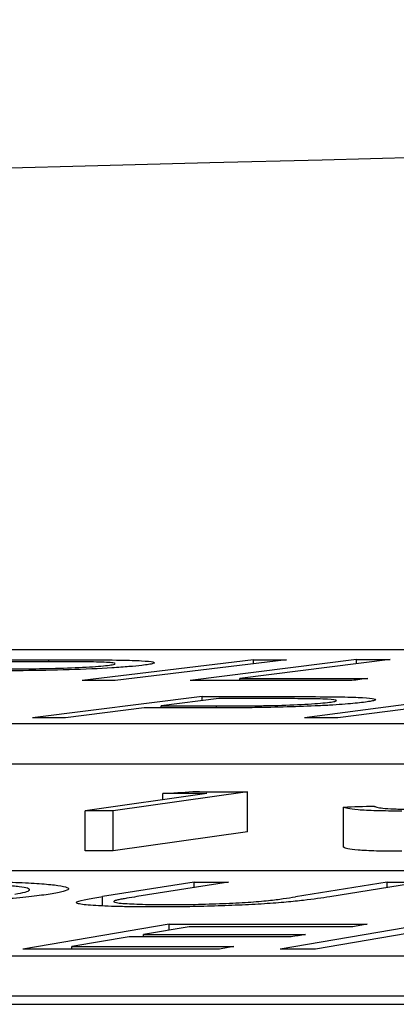
# Model space of a CAD drawing. Units: inches. Extents: x 0 to 543, y -58 to 199.
# Drawn here: x 294 to 294, y 9 to 10 of the extents above; entities that cross this region are included whole.
import ezdxf

# ---------------------------------------------------------------- set-up
doc = ezdxf.new("R2010")
doc.units = ezdxf.units.IN
doc.header["$MEASUREMENT"] = 0

# ---------------------------------------------------------------- blocks, each defined once
blk = doc.blocks.new('lidd')
at = {"linetype": 'Continuous', "lineweight": 25}
for p, q in [((-0.90341, 1.94835), (-6.28739, 1.94835)), ((-5.63861, 1.94238), (-5.63861, 1.9434)), ((-5.53662, 1.94343), (-5.62202, 1.93302)), ((-5.52013, 1.94342), (-5.60553, 1.93301)), ((-5.48517, 1.94344), (-5.56819, 1.93303)), ((-5.46843, 1.94344), (-5.54343, 1.93405)), ((-5.53662, 1.94142), (-5.53662, 1.94343)), ((-5.48517, 1.94136), (-5.48517, 1.94344)), ((-5.54343, 1.93304), (-5.54343, 1.93405)), ((-5.56212, 1.9251), (-5.64687, 1.91445)), ((-5.5539, 1.92406), (-5.58269, 1.92045)), ((-5.56212, 1.92303), (-5.56212, 1.9251)), ((-5.42914, 1.92511), (-5.51113, 1.91446)), ((-5.41251, 1.9251), (-5.49451, 1.91445)), ((-5.59101, 1.91941), (-5.63041, 1.91444)), ((-5.58269, 1.9194), (-5.58269, 1.92045)), ((-5.55493, 1.91942), (-5.55493, 1.92041)), ((-6.62702, 1.91156), (-0.95441, 1.91156)), ((-6.62702, 1.89153), (-0.95441, 1.89153)), ((-5.5599, 1.87675), (-5.6205, 1.86822)), ((-5.53947, 1.87766), (-5.60663, 1.86821)), ((-5.58181, 1.87368), (-5.58181, 1.87677)), ((-5.53947, 1.85762), (-5.53947, 1.87766)), ((-5.49166, 1.85), (-5.49166, 1.87003)), ((-5.6205, 1.84818), (-5.6205, 1.86822)), ((-5.60663, 1.84817), (-5.60663, 1.86821)), ((-5.53947, 1.85762), (-5.60663, 1.84817)), ((-2.13905, 1.83827), (-7.56615, 1.83827)), ((-5.56615, 1.83266), (-5.6118, 1.8254)), ((-5.54906, 1.83266), (-5.59471, 1.8254)), ((-5.56615, 1.82994), (-5.56615, 1.83266)), ((-5.46993, 1.8326), (-5.51558, 1.82534)), ((-5.45281, 1.83258), (-5.49846, 1.82532)), ((-5.46993, 1.82987), (-5.46993, 1.8326)), ((-5.6118, 1.82081), (-5.6118, 1.8254)), ((-5.57866, 1.81164), (-5.65163, 1.79931)), ((-5.56864, 1.81043), (-5.59146, 1.80659)), ((-5.57866, 1.80874), (-5.57866, 1.81164)), ((-5.45146, 1.81153), (-5.52329, 1.7993)), ((-5.59861, 1.80538), (-5.62725, 1.80053)), ((-5.59146, 1.80538), (-5.59146, 1.80659)), ((-5.45131, 1.80855), (-5.50559, 1.79929)), ((-5.62725, 1.79931), (-5.62725, 1.80053)), ((-7.92017, 1.79598), (-2.24073, 1.79598)), ((-7.92017, 1.77594), (-2.24073, 1.77594)), ((-14.64454, 1.77177), (-1.63772, 1.77177))]:
    blk.add_line(p, q, dxfattribs=at)
at = {"linetype": 'Continuous', "lineweight": 25, "flags": 128}
for points in [[(-5.67123, 1.94342), (-5.66715, 1.94342), (-5.66308, 1.94342), (-5.659, 1.94341), (-5.65492, 1.94341), (-5.65084, 1.94341), (-5.64677, 1.94341), (-5.64269, 1.9434), (-5.63861, 1.9434)], [(-5.63465, 1.94238), (-5.63825, 1.94238), (-5.64186, 1.94239), (-5.64546, 1.94239), (-5.64907, 1.94239), (-5.65267, 1.94239), (-5.65627, 1.94239), (-5.65988, 1.9424), (-5.66348, 1.9424)], [(-5.53662, 1.94343), (-5.53456, 1.94343), (-5.5325, 1.94343), (-5.53044, 1.94343), (-5.52838, 1.94342), (-5.52632, 1.94342), (-5.52426, 1.94342), (-5.52219, 1.94342), (-5.52013, 1.94342)], [(-5.48517, 1.94344), (-5.48308, 1.94344), (-5.48099, 1.94344), (-5.47889, 1.94344), (-5.4768, 1.94344), (-5.47471, 1.94344), (-5.47262, 1.94344), (-5.47052, 1.94344), (-5.46843, 1.94344)], [(-5.60553, 1.93301), (-5.60759, 1.93301), (-5.60965, 1.93302), (-5.61172, 1.93302), (-5.61378, 1.93302), (-5.61584, 1.93302), (-5.6179, 1.93302), (-5.61996, 1.93302), (-5.62202, 1.93302)], [(-5.4875, 1.93305), (-5.49759, 1.93305), (-5.50768, 1.93305), (-5.51776, 1.93305), (-5.52785, 1.93304), (-5.53793, 1.93304), (-5.54802, 1.93304), (-5.55811, 1.93303), (-5.56819, 1.93303)], [(-5.54343, 1.93405), (-5.53544, 1.93405), (-5.52744, 1.93405), (-5.51945, 1.93406), (-5.51146, 1.93406), (-5.50346, 1.93406), (-5.49547, 1.93406), (-5.48748, 1.93406), (-5.47948, 1.93406)], [(-5.47948, 1.93406), (-5.48049, 1.93393), (-5.48149, 1.93381), (-5.48249, 1.93368), (-5.48349, 1.93356), (-5.4845, 1.93343), (-5.4855, 1.9333), (-5.4865, 1.93318), (-5.4875, 1.93305)], [(-5.56212, 1.9251), (-5.55801, 1.9251), (-5.55391, 1.9251), (-5.5498, 1.92509), (-5.54569, 1.92509), (-5.54159, 1.92509), (-5.53748, 1.92508), (-5.53337, 1.92508), (-5.52926, 1.92508)], [(-5.52472, 1.92404), (-5.52837, 1.92404), (-5.53202, 1.92405), (-5.53566, 1.92405), (-5.53931, 1.92405), (-5.54296, 1.92406), (-5.5466, 1.92406), (-5.55025, 1.92406), (-5.5539, 1.92406)], [(-5.57923, 1.9194), (-5.5807, 1.9194), (-5.58217, 1.9194), (-5.58365, 1.9194), (-5.58512, 1.91941), (-5.58659, 1.91941), (-5.58806, 1.91941), (-5.58954, 1.91941), (-5.59101, 1.91941)], [(-5.58269, 1.92045), (-5.57922, 1.92045), (-5.57575, 1.92044), (-5.57228, 1.92044), (-5.56881, 1.92043), (-5.56534, 1.92043), (-5.56187, 1.92042), (-5.5584, 1.92041), (-5.55493, 1.92041)], [(-5.63041, 1.91444), (-5.63247, 1.91444), (-5.63453, 1.91444), (-5.63658, 1.91444), (-5.63864, 1.91444), (-5.6407, 1.91444), (-5.64276, 1.91445), (-5.64482, 1.91445), (-5.64687, 1.91445)], [(-5.49451, 1.91445), (-5.49658, 1.91445), (-5.49866, 1.91445), (-5.50074, 1.91445), (-5.50282, 1.91445), (-5.5049, 1.91445), (-5.50698, 1.91445), (-5.50905, 1.91445), (-5.51113, 1.91446)], [(-5.58181, 1.87677), (-5.57995, 1.87689), (-5.57808, 1.877), (-5.57622, 1.87712), (-5.57435, 1.87723), (-5.57248, 1.87735), (-5.57062, 1.87746), (-5.56875, 1.87757), (-5.56688, 1.87769)], [(-5.5599, 1.87675), (-5.56264, 1.87676), (-5.56538, 1.87676), (-5.56812, 1.87676), (-5.57086, 1.87676), (-5.5736, 1.87677), (-5.57634, 1.87677), (-5.57908, 1.87677), (-5.58181, 1.87677)], [(-5.56688, 1.87769), (-5.56346, 1.87769), (-5.56003, 1.87768), (-5.5566, 1.87768), (-5.55317, 1.87767), (-5.54975, 1.87767), (-5.54632, 1.87767), (-5.54289, 1.87766), (-5.53947, 1.87766)], [(-5.49166, 1.87003), (-5.48975, 1.8701), (-5.48785, 1.87016), (-5.48594, 1.87022), (-5.48404, 1.87028), (-5.48213, 1.87034), (-5.48023, 1.8704), (-5.47832, 1.87046), (-5.47642, 1.87052)], [(-5.60663, 1.86821), (-5.60837, 1.86821), (-5.6101, 1.86821), (-5.61183, 1.86821), (-5.61357, 1.86821), (-5.6153, 1.86822), (-5.61703, 1.86822), (-5.61877, 1.86822), (-5.6205, 1.86822)], [(-5.60663, 1.84817), (-5.60837, 1.84817), (-5.6101, 1.84817), (-5.61183, 1.84818), (-5.61357, 1.84818), (-5.6153, 1.84818), (-5.61703, 1.84818), (-5.61877, 1.84818), (-5.6205, 1.84818)], [(-5.56615, 1.83266), (-5.56401, 1.83266), (-5.56188, 1.83266), (-5.55974, 1.83266), (-5.5576, 1.83266), (-5.55547, 1.83266), (-5.55333, 1.83266), (-5.55119, 1.83266), (-5.54906, 1.83266)], [(-5.46993, 1.8326), (-5.46779, 1.8326), (-5.46565, 1.83259), (-5.46351, 1.83259), (-5.46137, 1.83259), (-5.45923, 1.83259), (-5.45709, 1.83259), (-5.45495, 1.83258), (-5.45281, 1.83258)], [(-5.57866, 1.81164), (-5.56632, 1.81164), (-5.55398, 1.81164), (-5.54163, 1.81164), (-5.52929, 1.81164), (-5.51694, 1.81163), (-5.5046, 1.81163), (-5.49226, 1.81163), (-5.47991, 1.81162)], [(-5.48709, 1.81041), (-5.49729, 1.81042), (-5.50748, 1.81042), (-5.51767, 1.81042), (-5.52786, 1.81043), (-5.53806, 1.81043), (-5.54825, 1.81043), (-5.55844, 1.81043), (-5.56864, 1.81043)], [(-5.47991, 1.81162), (-5.48081, 1.81147), (-5.48171, 1.81132), (-5.4826, 1.81117), (-5.4835, 1.81102), (-5.4844, 1.81087), (-5.4853, 1.81072), (-5.48619, 1.81056), (-5.48709, 1.81041)], [(-5.51778, 1.80536), (-5.52788, 1.80537), (-5.53799, 1.80537), (-5.54809, 1.80537), (-5.55819, 1.80538), (-5.5683, 1.80538), (-5.5784, 1.80538), (-5.58851, 1.80538), (-5.59861, 1.80538)], [(-5.59146, 1.80659), (-5.58135, 1.80659), (-5.57125, 1.80658), (-5.56115, 1.80658), (-5.55104, 1.80658), (-5.54094, 1.80658), (-5.53084, 1.80658), (-5.52073, 1.80657), (-5.51063, 1.80657)], [(-5.51063, 1.80657), (-5.51152, 1.80642), (-5.51242, 1.80627), (-5.51331, 1.80612), (-5.5142, 1.80596), (-5.5151, 1.80581), (-5.51599, 1.80566), (-5.51689, 1.80551), (-5.51778, 1.80536)], [(-5.62725, 1.80053), (-5.61714, 1.80053), (-5.60704, 1.80053), (-5.59693, 1.80053), (-5.58683, 1.80053), (-5.57673, 1.80052), (-5.56662, 1.80052), (-5.55652, 1.80052), (-5.54641, 1.80051)], [(-5.54641, 1.80051), (-5.54731, 1.80036), (-5.54821, 1.80021), (-5.54911, 1.80005), (-5.55, 1.7999), (-5.5509, 1.79975), (-5.5518, 1.7996), (-5.5527, 1.79944), (-5.55359, 1.79929)], [(-5.55359, 1.79929), (-5.56585, 1.79929), (-5.5781, 1.7993), (-5.59036, 1.7993), (-5.60261, 1.7993), (-5.61487, 1.79931), (-5.62712, 1.79931), (-5.63938, 1.79931), (-5.65163, 1.79931)], [(-5.50559, 1.79929), (-5.5078, 1.79929), (-5.51002, 1.79929), (-5.51223, 1.79929), (-5.51444, 1.79929), (-5.51665, 1.7993), (-5.51886, 1.7993), (-5.52107, 1.7993), (-5.52329, 1.7993)]]:
    blk.add_lwpolyline(points, dxfattribs=at)
at = {"linetype": 'Continuous', "lineweight": 25}
blk.add_arc((0.0479, -218.06503), 220.32723, 89.3337494, 93.0585543, dxfattribs=at)
for points, knots in [([(-5.63861, 1.9434), (-5.63244, 1.9434), (-5.62628, 1.94339), (-5.61418, 1.94335), (-5.60824, 1.94332), (-5.60283, 1.94323)], [0, 0, 0, 0, 0.5, 0.5, 1, 1, 1, 1]), ([(-5.6093, 1.94061), (-5.60814, 1.94076), (-5.60706, 1.9409), (-5.60579, 1.94119), (-5.60548, 1.94133), (-5.60562, 1.94158), (-5.60595, 1.9417), (-5.60741, 1.94192), (-5.60847, 1.94201), (-5.61266, 1.94223), (-5.6168, 1.94229), (-5.62546, 1.94237), (-5.63005, 1.94237), (-5.63465, 1.94238)], [0, 0, 0, 0, 0.125, 0.125, 0.25, 0.25, 0.375, 0.375, 0.5, 0.5, 0.75, 0.75, 1, 1, 1, 1]), ([(-5.60283, 1.94323), (-5.60083, 1.94319), (-5.59885, 1.94315), (-5.59538, 1.94304), (-5.59382, 1.94297), (-5.58967, 1.94273), (-5.58774, 1.94253), (-5.58625, 1.94217), (-5.58595, 1.94204), (-5.58594, 1.94177), (-5.58619, 1.94164), (-5.58721, 1.94135), (-5.58795, 1.9412), (-5.58982, 1.9409), (-5.59103, 1.94074), (-5.59227, 1.94059)], [0, 0, 0, 0, 0.125, 0.125, 0.25, 0.25, 0.5, 0.5, 0.625, 0.625, 0.75, 0.75, 0.875, 0.875, 1, 1, 1, 1]), ([(-5.59227, 1.94059), (-5.5942, 1.94038), (-5.59621, 1.94016), (-5.60119, 1.93974), (-5.60402, 1.93953), (-5.61337, 1.93896), (-5.62081, 1.93862), (-5.63624, 1.93815), (-5.64409, 1.93801), (-5.65508, 1.9379), (-5.65867, 1.93788), (-5.6657, 1.93785), (-5.66915, 1.93785), (-5.67258, 1.93784)], [0, 0, 0, 0, 0.125, 0.125, 0.25, 0.25, 0.5, 0.5, 0.75, 0.75, 0.875, 0.875, 1, 1, 1, 1]), ([(-5.66546, 1.93884), (-5.6607, 1.93884), (-5.65592, 1.93885), (-5.64591, 1.93891), (-5.64067, 1.93898), (-5.62993, 1.93926), (-5.62461, 1.93948), (-5.61783, 1.93987), (-5.61575, 1.94001), (-5.61212, 1.9403), (-5.61067, 1.94046), (-5.6093, 1.94061)], [0, 0, 0, 0, 0.25, 0.25, 0.5, 0.5, 0.75, 0.75, 0.875, 0.875, 1, 1, 1, 1]), ([(-5.52926, 1.92508), (-5.5229, 1.92507), (-5.51654, 1.92506), (-5.50405, 1.92501), (-5.49793, 1.92498), (-5.49239, 1.92488)], [0, 0, 0, 0, 0.5, 0.5, 1, 1, 1, 1]), ([(-5.49865, 1.9222), (-5.49754, 1.92235), (-5.49651, 1.9225), (-5.49533, 1.92279), (-5.4951, 1.92294), (-5.49534, 1.92333), (-5.4968, 1.92357), (-5.50108, 1.9238), (-5.50285, 1.92386), (-5.50675, 1.92394), (-5.50889, 1.92396), (-5.51543, 1.92402), (-5.52005, 1.92403), (-5.52472, 1.92404)], [0, 0, 0, 0, 0.125, 0.125, 0.25, 0.25, 0.5, 0.5, 0.625, 0.625, 0.75, 0.75, 1, 1, 1, 1]), ([(-5.49239, 1.92488), (-5.48841, 1.9248), (-5.48484, 1.92469), (-5.47945, 1.92435), (-5.47753, 1.92414), (-5.47538, 1.92366), (-5.47536, 1.92338), (-5.47682, 1.92294), (-5.47755, 1.92279), (-5.47932, 1.92249), (-5.48044, 1.92233), (-5.48163, 1.92218)], [0, 0, 0, 0, 0.25, 0.25, 0.5, 0.5, 0.75, 0.75, 0.875, 0.875, 1, 1, 1, 1]), ([(-5.53586, 1.91954), (-5.53967, 1.91949), (-5.54341, 1.91946), (-5.55076, 1.91942), (-5.55436, 1.91942), (-5.56515, 1.91939), (-5.5722, 1.9194), (-5.57923, 1.9194)], [0, 0, 0, 0, 0.25, 0.25, 0.5, 0.5, 1, 1, 1, 1]), ([(-5.55493, 1.92041), (-5.55011, 1.92041), (-5.54524, 1.92041), (-5.53765, 1.92046), (-5.53508, 1.92048), (-5.52987, 1.92055), (-5.52713, 1.92061), (-5.51905, 1.92083), (-5.51375, 1.92105), (-5.50701, 1.92145), (-5.50495, 1.92159), (-5.5014, 1.92189), (-5.49998, 1.92205), (-5.49865, 1.9222)], [0, 0, 0, 0, 0.25, 0.25, 0.375, 0.375, 0.5, 0.5, 0.75, 0.75, 0.875, 0.875, 1, 1, 1, 1]), ([(-5.48163, 1.92218), (-5.48293, 1.92203), (-5.48425, 1.92187), (-5.48728, 1.92157), (-5.48897, 1.92142), (-5.4927, 1.92112), (-5.49476, 1.92098), (-5.49916, 1.9207), (-5.5015, 1.92057), (-5.50894, 1.92022), (-5.51428, 1.92002), (-5.5252, 1.91971), (-5.53055, 1.91961), (-5.53586, 1.91954)], [0, 0, 0, 0, 0.125, 0.125, 0.25, 0.25, 0.375, 0.375, 0.5, 0.5, 0.75, 0.75, 1, 1, 1, 1]), ([(-5.46264, 1.86802), (-5.46722, 1.86802), (-5.47147, 1.86807), (-5.47888, 1.86826), (-5.48197, 1.86841), (-5.48676, 1.86878), (-5.48835, 1.86901), (-5.49061, 1.8695), (-5.49121, 1.86977), (-5.49166, 1.87003)], [0, 0, 0, 0, 0.25, 0.25, 0.5, 0.5, 0.75, 0.75, 1, 1, 1, 1]), ([(-5.47642, 1.87052), (-5.47609, 1.87033), (-5.47573, 1.87014), (-5.47432, 1.86978), (-5.47334, 1.86961), (-5.47059, 1.86931), (-5.46874, 1.86918), (-5.4652, 1.86904), (-5.46387, 1.869), (-5.46096, 1.86896), (-5.45937, 1.86895), (-5.45776, 1.86894)], [0, 0, 0, 0, 0.25, 0.25, 0.5, 0.5, 0.75, 0.75, 0.875, 0.875, 1, 1, 1, 1]), ([(-5.46264, 1.84798), (-5.46722, 1.84799), (-5.47147, 1.84803), (-5.47888, 1.84823), (-5.48197, 1.84837), (-5.48676, 1.84875), (-5.48835, 1.84898), (-5.49061, 1.84946), (-5.49121, 1.84973), (-5.49166, 1.85)], [0, 0, 0, 0, 0.25, 0.25, 0.5, 0.5, 0.75, 0.75, 1, 1, 1, 1]), ([(-5.65561, 1.82669), (-5.65356, 1.82703), (-5.65174, 1.82736), (-5.64927, 1.82802), (-5.64851, 1.82835), (-5.64813, 1.82897), (-5.64847, 1.82927), (-5.65017, 1.82983), (-5.6516, 1.83009), (-5.65539, 1.83056), (-5.65779, 1.83077), (-5.66343, 1.83114), (-5.66668, 1.8313), (-5.67377, 1.83157), (-5.67766, 1.83167), (-5.68412, 1.83177), (-5.68635, 1.8318), (-5.69092, 1.83183), (-5.6933, 1.83183), (-5.6957, 1.83184)], [0, 0, 0, 0, 0.125, 0.125, 0.25, 0.25, 0.375, 0.375, 0.5, 0.5, 0.625, 0.625, 0.75, 0.75, 0.875, 0.875, 0.9375, 0.9375, 1, 1, 1, 1]), ([(-5.68904, 1.83301), (-5.68313, 1.833), (-5.6773, 1.83298), (-5.66652, 1.83283), (-5.66144, 1.83272), (-5.6522, 1.83242), (-5.64816, 1.83223), (-5.64117, 1.83177), (-5.63823, 1.8315), (-5.6334, 1.83091), (-5.63158, 1.83059), (-5.62921, 1.8299), (-5.6287, 1.82953), (-5.62911, 1.82876), (-5.63002, 1.82836), (-5.63232, 1.82773), (-5.63323, 1.82752), (-5.63542, 1.8271), (-5.63669, 1.82689), (-5.63795, 1.82668)], [0, 0, 0, 0, 0.125, 0.125, 0.25, 0.25, 0.375, 0.375, 0.5, 0.5, 0.625, 0.625, 0.75, 0.75, 0.875, 0.875, 0.9375, 0.9375, 1, 1, 1, 1]), ([(-5.63795, 1.82668), (-5.63934, 1.82647), (-5.64073, 1.82627), (-5.64379, 1.82585), (-5.64548, 1.82565), (-5.6509, 1.82504), (-5.65509, 1.82464), (-5.66444, 1.82387), (-5.66948, 1.8235), (-5.68038, 1.82282), (-5.68626, 1.82249), (-5.69832, 1.8219), (-5.70451, 1.82163), (-5.71725, 1.82116), (-5.7238, 1.82096), (-5.73663, 1.82065), (-5.743, 1.82053), (-5.75248, 1.82042), (-5.75562, 1.82039), (-5.76175, 1.82035), (-5.76475, 1.82035), (-5.76775, 1.82034)], [0, 0, 0, 0, 0.0625, 0.0625, 0.125, 0.125, 0.25, 0.25, 0.375, 0.375, 0.5, 0.5, 0.625, 0.625, 0.75, 0.75, 0.875, 0.875, 0.9375, 0.9375, 1, 1, 1, 1]), ([(-5.62464, 1.82286), (-5.62372, 1.82327), (-5.62164, 1.8237), (-5.61702, 1.82455), (-5.61444, 1.82498), (-5.6118, 1.8254)], [0, 0, 0, 0, 0.5, 0.5, 1, 1, 1, 1]), ([(-5.59471, 1.8254), (-5.59642, 1.82513), (-5.5981, 1.82486), (-5.60052, 1.82445), (-5.60132, 1.82432), (-5.60286, 1.82405), (-5.60361, 1.82391), (-5.60416, 1.82378)], [0, 0, 0, 0, 0.5, 0.5, 0.75, 0.75, 1, 1, 1, 1]), ([(-5.49846, 1.82532), (-5.50232, 1.82472), (-5.50652, 1.82411), (-5.51424, 1.82321), (-5.51701, 1.82292), (-5.5234, 1.82235), (-5.52715, 1.82207), (-5.53515, 1.82158), (-5.53945, 1.82136), (-5.54848, 1.82096), (-5.55306, 1.82079), (-5.56243, 1.82051), (-5.56723, 1.82041), (-5.57412, 1.82032), (-5.57639, 1.8203), (-5.58089, 1.82027), (-5.58309, 1.82027), (-5.58528, 1.82027)], [0, 0, 0, 0, 0.25, 0.25, 0.375, 0.375, 0.5, 0.5, 0.625, 0.625, 0.75, 0.75, 0.875, 0.875, 0.9375, 0.9375, 1, 1, 1, 1]), ([(-5.52914, 1.82345), (-5.52621, 1.82376), (-5.52395, 1.82408), (-5.51961, 1.82471), (-5.51757, 1.82503), (-5.51558, 1.82534)], [0, 0, 0, 0, 0.5, 0.5, 1, 1, 1, 1]), ([(-5.58528, 1.82027), (-5.58823, 1.82027), (-5.59115, 1.82028), (-5.59668, 1.82034), (-5.59936, 1.82037), (-5.60701, 1.82053), (-5.6116, 1.82069), (-5.61885, 1.82114), (-5.62168, 1.82142), (-5.62417, 1.82191), (-5.62468, 1.82209), (-5.62512, 1.82246), (-5.62496, 1.82266), (-5.62464, 1.82286)], [0, 0, 0, 0, 0.125, 0.125, 0.25, 0.25, 0.5, 0.5, 0.75, 0.75, 0.875, 0.875, 1, 1, 1, 1]), ([(-5.60416, 1.82378), (-5.60483, 1.82361), (-5.60547, 1.82345), (-5.6062, 1.82313), (-5.60635, 1.82297), (-5.60606, 1.82267), (-5.60563, 1.82253), (-5.60412, 1.82228), (-5.603, 1.82216), (-5.59909, 1.82187), (-5.59574, 1.82171), (-5.59004, 1.82155), (-5.58802, 1.8215), (-5.58371, 1.82144), (-5.58136, 1.82143), (-5.57901, 1.82143)], [0, 0, 0, 0, 0.125, 0.125, 0.25, 0.25, 0.375, 0.375, 0.5, 0.5, 0.75, 0.75, 0.875, 0.875, 1, 1, 1, 1]), ([(-5.57901, 1.82143), (-5.57686, 1.82143), (-5.57469, 1.82143), (-5.57024, 1.82148), (-5.56797, 1.82152), (-5.56102, 1.82166), (-5.55639, 1.82179), (-5.54742, 1.82215), (-5.5431, 1.82238), (-5.53738, 1.82276), (-5.53556, 1.82289), (-5.53216, 1.82317), (-5.53064, 1.82331), (-5.52914, 1.82345)], [0, 0, 0, 0, 0.125, 0.125, 0.25, 0.25, 0.5, 0.5, 0.75, 0.75, 0.875, 0.875, 1, 1, 1, 1])]:
    blk.add_open_spline(points, degree=3, knots=knots, dxfattribs=at)

msp = doc.modelspace()

# ---------------------------------------------------------------- block references
at = {"color": 4}
msp.add_blockref('lidd', (299.41445, 7.41048), dxfattribs=at)

doc.saveas('drawing.dxf')
